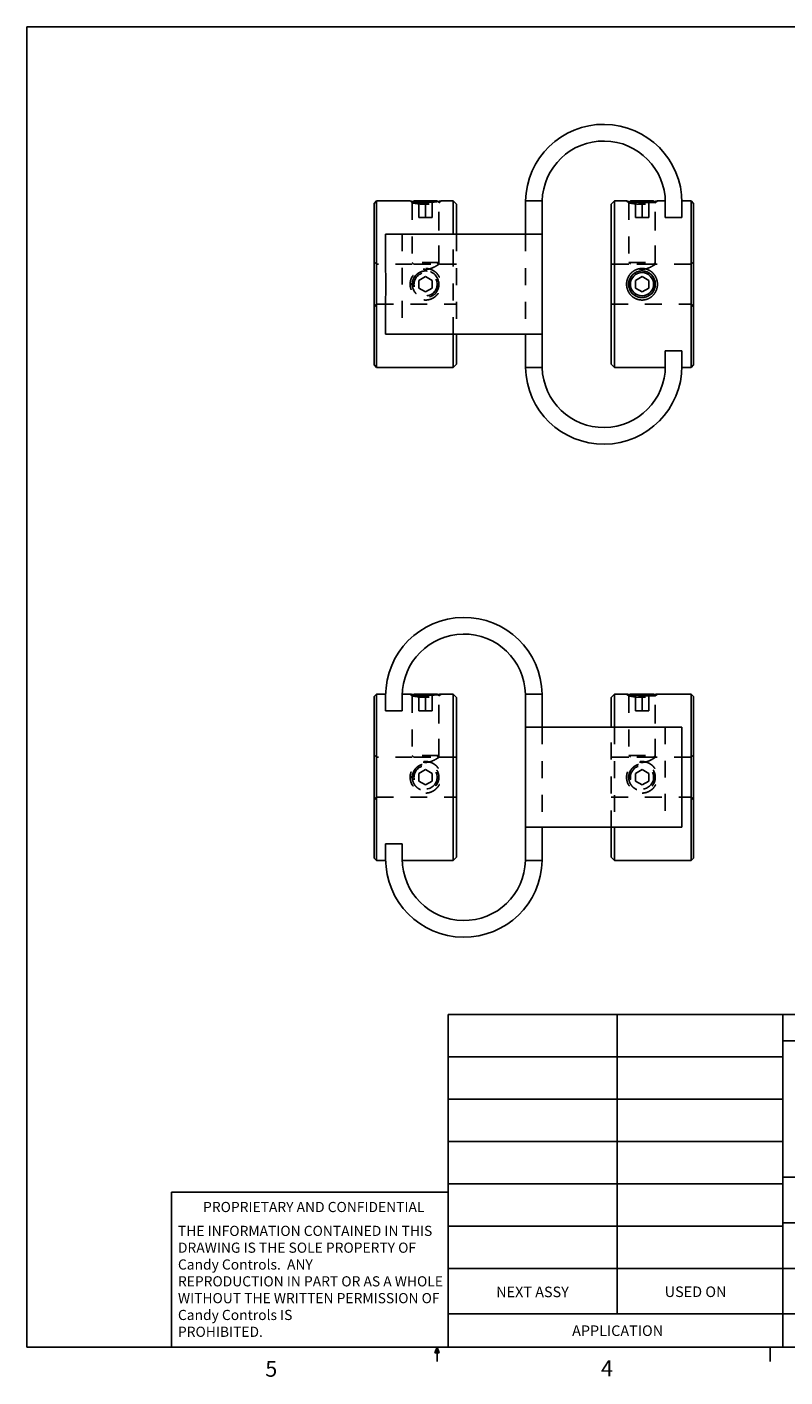
# Model space of a CAD drawing. Extents: x 0.3 to 10.6, y 0.2 to 8.2.
# Drawn here: x 0.3 to 4.8, y 0.2 to 8.2 of the extents above; entities that cross this region are included whole.
import ezdxf

# ---------------------------------------------------------------- set-up
doc = ezdxf.new("R2010")
doc.units = 0
doc.linetypes.add('HIDDEN', pattern=[0.075, 0.05, -0.025])
doc.layers.get('0').update_dxf_attribs({"linetype": 'CONTINUOUS'})
doc.styles.add('SLDTEXTSTYLE0', font='TXT', dxfattribs={"width": 0.75})

# ---------------------------------------------------------------- blocks, each defined once
blk = doc.blocks.new('SW_NOTE_2')
at = {"color": 0, "linetype": 'CONTINUOUS', "char_height": 0.06, "attachment_point": 1, "style": 'SLDTEXTSTYLE0'}
for s, insert in [('THE INFORMATION CONTAINED IN THIS', (0, 0.0773)), ('DRAWING IS THE SOLE PROPERTY OF', (0, -0.022)), ('Candy Controls.  ANY ', (0, -0.1214)), ('REPRODUCTION IN PART OR AS A WHOLE', (0, -0.2208)), ('WITHOUT THE WRITTEN PERMISSION OF', (0, -0.3201)), ('Candy Controls IS ', (0, -0.4195)), ('PROHIBITED.', (0, -0.5189))]:
    blk.add_mtext(s, dxfattribs=dict(at, insert=insert))

msp = doc.modelspace()

# ---------------------------------------------------------------- linework, layer by layer
at = {"color": 7, "linetype": 'CONTINUOUS'}
for p, q in [((0.3299, 8.1921), (10.6299, 8.1921)), ((0.3299, 8.1921), (0.3299, 0.3921)), ((2.3968, 7.1641), (2.3818, 7.1491)), ((2.3818, 6.1949), (2.3818, 7.1491)), ((2.5956, 7.1641), (2.3968, 7.1641)), ((2.3968, 7.1641), (2.3968, 6.1799)), ((2.6181, 7.1641), (2.6148, 7.1608)), ((2.7556, 7.1641), (2.6181, 7.1641)), ((2.7589, 7.1608), (2.7556, 7.1641)), ((2.8497, 7.1641), (2.7781, 7.1641)), ((2.8694, 7.1444), (2.8497, 7.1641)), ((2.8497, 6.9673), (2.8497, 7.1641)), ((2.8694, 7.1444), (2.8694, 6.9673)), ((3.2774, 6.9675), (3.2774, 7.1543)), ((3.2775, 7.1641), (3.376, 7.1641)), ((3.3758, 7.1543), (3.3758, 6.9675)), ((3.8036, 7.1641), (3.7839, 7.1444)), ((3.7839, 6.1995), (3.7839, 7.1444)), ((3.8751, 7.1641), (3.8036, 7.1641)), ((3.8036, 7.1641), (3.8036, 6.1799)), ((3.8977, 7.1641), (3.8944, 7.1608)), ((3.8977, 7.1641), (4.0351, 7.1641)), ((4.0385, 7.1608), (4.0351, 7.1641)), ((4.1041, 7.1641), (4.0577, 7.1641)), ((4.1042, 7.0657), (4.1042, 7.1543)), ((4.2565, 7.1641), (4.2025, 7.1641)), ((4.2026, 7.0657), (4.2026, 7.1543)), ((4.2715, 7.1491), (4.2565, 7.1641)), ((4.2565, 6.1799), (4.2565, 7.1641)), ((4.2715, 7.1491), (4.2715, 6.1949)), ((4.1042, 7.0657), (4.2026, 7.0657)), ((3.3757, 6.9673), (2.4507, 6.9673)), ((2.4507, 6.9673), (2.4507, 6.7699)), ((3.3758, 6.9675), (3.3758, 6.3765)), ((3.9664, 6.7174), (3.927, 6.6947)), ((4.0058, 6.6947), (3.9664, 6.7174)), ((3.927, 6.6947), (3.927, 6.6492)), ((3.927, 6.6492), (3.9664, 6.6265)), ((3.9664, 6.6265), (4.0058, 6.6492)), ((4.0058, 6.6492), (4.0058, 6.6947)), ((2.4507, 6.574), (2.4507, 6.3767)), ((3.3757, 6.3767), (2.4507, 6.3767)), ((2.8497, 6.1799), (2.8497, 6.3767)), ((2.8694, 6.3767), (2.8694, 6.1995)), ((3.2774, 6.1897), (3.2774, 6.3765)), ((3.3758, 6.3765), (3.3758, 6.1897)), ((4.2026, 6.2783), (4.1042, 6.2783)), ((4.1042, 6.1897), (4.1042, 6.2783)), ((4.2026, 6.1897), (4.2026, 6.2783)), ((2.3818, 6.1949), (2.3968, 6.1799)), ((2.3968, 6.1799), (2.8497, 6.1799)), ((2.8497, 6.1799), (2.8694, 6.1995)), ((3.376, 6.1799), (3.2775, 6.1799)), ((3.7839, 6.1995), (3.8036, 6.1799)), ((3.8036, 6.1799), (4.1041, 6.1799)), ((4.2025, 6.1799), (4.2565, 6.1799)), ((4.2565, 6.1799), (4.2715, 6.1949)), ((2.3968, 4.2508), (2.3818, 4.2358)), ((2.3818, 3.2816), (2.3818, 4.2358)), ((2.4508, 4.2508), (2.3968, 4.2508)), ((2.3968, 4.2508), (2.3968, 3.2666)), ((2.4507, 4.241), (2.4507, 4.1524)), ((2.5491, 4.241), (2.5491, 4.1524)), ((2.5956, 4.2508), (2.5492, 4.2508)), ((2.6181, 4.2508), (2.6148, 4.2475)), ((2.7556, 4.2508), (2.6181, 4.2508)), ((2.7589, 4.2475), (2.7556, 4.2508)), ((2.8497, 4.2508), (2.7781, 4.2508)), ((2.8694, 4.2311), (2.8497, 4.2508)), ((2.8497, 3.7587), (2.8497, 4.2508)), ((2.8694, 4.2311), (2.8694, 3.7587)), ((3.2773, 4.2508), (3.3757, 4.2508)), ((3.2774, 4.0542), (3.2774, 4.241)), ((3.3758, 4.241), (3.3758, 4.0542)), ((3.8036, 4.2508), (3.7839, 4.2311)), ((3.7839, 4.054), (3.7839, 4.2311)), ((3.8751, 4.2508), (3.8036, 4.2508)), ((3.8036, 4.2508), (3.8036, 4.054)), ((3.8977, 4.2508), (3.8944, 4.2475)), ((3.8977, 4.2508), (4.0351, 4.2508)), ((4.0385, 4.2475), (4.0351, 4.2508)), ((4.2565, 4.2508), (4.0577, 4.2508)), ((4.2715, 4.2358), (4.2565, 4.2508)), ((4.2565, 3.2666), (4.2565, 4.2508)), ((4.2715, 4.2358), (4.2715, 3.2816)), ((2.4507, 4.1524), (2.5491, 4.1524)), ((3.2774, 4.0542), (3.2774, 3.4632)), ((3.2775, 4.054), (4.2026, 4.054)), ((4.2026, 4.054), (4.2026, 3.8566)), ((2.8497, 3.2666), (2.8497, 3.7587)), ((2.8694, 3.7587), (2.8694, 3.2862)), ((4.2026, 3.6607), (4.2026, 3.4634)), ((3.2774, 3.2764), (3.2774, 3.4632)), ((3.2775, 3.4634), (4.2026, 3.4634)), ((3.3758, 3.4632), (3.3758, 3.2764)), ((3.7839, 3.2862), (3.7839, 3.4634)), ((3.8036, 3.4634), (3.8036, 3.2666)), ((2.5491, 3.365), (2.4507, 3.365)), ((2.4507, 3.365), (2.4507, 3.2764)), ((2.5491, 3.365), (2.5491, 3.2764)), ((2.3818, 3.2816), (2.3968, 3.2666)), ((2.8497, 3.2666), (2.8694, 3.2862)), ((3.7839, 3.2862), (3.8036, 3.2666)), ((4.2565, 3.2666), (4.2715, 3.2816)), ((2.3968, 3.2666), (2.4507, 3.2666)), ((2.5492, 3.2666), (2.8497, 3.2666)), ((3.3757, 3.2666), (3.2773, 3.2666)), ((3.8036, 3.2666), (4.2565, 3.2666)), ((2.821, 2.3564), (10.6299, 2.3564)), ((2.821, 0.3921), (2.821, 2.3564)), ((3.819, 2.3564), (3.819, 0.5883)), ((4.7982, 0.3921), (4.7982, 2.3564)), ((6.1796, 2.2021), (4.7982, 2.2021)), ((2.821, 2.1064), (4.7982, 2.1064)), ((2.821, 1.8564), (4.7982, 1.8564)), ((2.821, 1.6064), (4.7982, 1.6064)), ((2.821, 1.3564), (4.7982, 1.3564)), ((4.7982, 1.3958), (6.1796, 1.3958)), ((1.1838, 0.3921), (1.1838, 1.3064)), ((2.821, 1.3064), (1.1838, 1.3064)), ((4.7982, 1.1258), (6.1796, 1.1258)), ((2.821, 1.1064), (4.7982, 1.1064)), ((2.821, 0.8564), (4.7982, 0.8564)), ((4.7982, 0.8558), (6.1796, 0.8558)), ((2.821, 0.5883), (6.1796, 0.5883)), ((10.6299, 0.3921), (0.3299, 0.3921)), ((2.7414, 0.3575), (2.7547, 0.3921)), ((2.7672, 0.3575), (2.7414, 0.3575)), ((2.7547, 0.3921), (2.7547, 0.3073)), ((2.7547, 0.3921), (2.7672, 0.3575)), ((4.7234, 0.3921), (4.7234, 0.3073))]:
    msp.add_line(p, q, dxfattribs=at)
at = {"color": 7, "linetype": 'HIDDEN'}
for p, q in [((2.5956, 7.1641), (2.6081, 7.1534)), ((2.6148, 7.1608), (2.6081, 7.1541)), ((2.6081, 7.1541), (2.7656, 7.1541)), ((2.6081, 7.1541), (2.6081, 6.8001)), ((2.6081, 7.1534), (2.6081, 6.7901)), ((2.6475, 7.0657), (2.6475, 7.1641)), ((2.6869, 7.0657), (2.6869, 7.1641)), ((2.7262, 7.0657), (2.7262, 7.1641)), ((2.7656, 7.1541), (2.7589, 7.1608)), ((2.7656, 7.1534), (2.7781, 7.1641)), ((2.7656, 6.8001), (2.7656, 7.1541)), ((2.7656, 6.7895), (2.7656, 7.1534)), ((3.376, 7.1641), (3.2775, 7.1641)), ((3.8751, 7.1641), (3.8877, 7.1534)), ((3.8944, 7.1608), (3.8877, 7.1541)), ((4.0451, 7.1541), (3.8877, 7.1541)), ((3.8877, 7.1541), (3.8877, 6.8001)), ((3.8877, 7.1534), (3.8877, 6.7901)), ((3.927, 7.0657), (3.927, 7.1641)), ((3.9664, 7.0657), (3.9664, 7.1641)), ((4.0058, 7.0657), (4.0058, 7.1641)), ((4.0451, 7.1541), (4.0385, 7.1608)), ((4.0451, 7.1534), (4.0577, 7.1641)), ((4.0451, 6.8001), (4.0451, 7.1541)), ((4.0451, 6.7895), (4.0451, 7.1534)), ((4.1041, 7.1641), (4.1041, 7.1641)), ((2.6869, 7.0657), (2.6475, 7.0657)), ((2.7262, 7.0657), (2.6869, 7.0657)), ((3.927, 7.0657), (3.9664, 7.0657)), ((3.9664, 7.0657), (4.0058, 7.0657)), ((2.5491, 6.9673), (2.5491, 6.7699)), ((2.8497, 6.3767), (2.8497, 6.9673)), ((2.8694, 6.9673), (2.8694, 6.3767)), ((3.2774, 6.9675), (3.2774, 6.3765)), ((2.3968, 6.7901), (2.3818, 6.8051)), ((2.6081, 6.7901), (2.3968, 6.7901)), ((2.7656, 6.8001), (2.6081, 6.8001)), ((2.6081, 6.8001), (2.6181, 6.7901)), ((2.6181, 6.7901), (2.7556, 6.7901)), ((2.7556, 6.7901), (2.7656, 6.8001)), ((2.8694, 6.7901), (2.7647, 6.7901)), ((3.8877, 6.7901), (3.7839, 6.7901)), ((3.8877, 6.8001), (4.0451, 6.8001)), ((3.8877, 6.8001), (3.8977, 6.7901)), ((4.0351, 6.7901), (3.8977, 6.7901)), ((4.0351, 6.7901), (4.0451, 6.8001)), ((4.2565, 6.7901), (4.0442, 6.7901)), ((4.2715, 6.8051), (4.2565, 6.7901)), ((2.6475, 6.6947), (2.6869, 6.7174)), ((2.6869, 6.7174), (2.7262, 6.6947)), ((2.6475, 6.6492), (2.6475, 6.6947)), ((2.6869, 6.6265), (2.6475, 6.6492)), ((2.7262, 6.6492), (2.6869, 6.6265)), ((2.7262, 6.6947), (2.7262, 6.6492)), ((2.3818, 6.5389), (2.3968, 6.5539)), ((2.3968, 6.5539), (2.8694, 6.5539)), ((2.5491, 6.574), (2.5491, 6.3767)), ((3.7839, 6.5539), (4.2565, 6.5539)), ((4.2565, 6.5539), (4.2715, 6.5389)), ((3.2775, 6.1799), (3.376, 6.1799)), ((4.1041, 6.1799), (4.1041, 6.1799)), ((2.5492, 4.2508), (2.5492, 4.2508)), ((2.5956, 4.2508), (2.6081, 4.2401)), ((2.6148, 4.2475), (2.6081, 4.2408)), ((2.6081, 4.2408), (2.7656, 4.2408)), ((2.6081, 4.2408), (2.6081, 3.8868)), ((2.6081, 4.2401), (2.6081, 3.8767)), ((2.6475, 4.1524), (2.6475, 4.2508)), ((2.6869, 4.1524), (2.6869, 4.2508)), ((2.7262, 4.1524), (2.7262, 4.2508)), ((2.7656, 4.2408), (2.7589, 4.2475)), ((2.7656, 4.2401), (2.7781, 4.2508)), ((2.7656, 3.8868), (2.7656, 4.2408)), ((2.7656, 3.8767), (2.7656, 4.2401)), ((3.3757, 4.2508), (3.2773, 4.2508)), ((3.8751, 4.2508), (3.8877, 4.2401)), ((3.8944, 4.2475), (3.8877, 4.2408)), ((4.0451, 4.2408), (3.8877, 4.2408)), ((3.8877, 4.2408), (3.8877, 3.8868)), ((3.8877, 4.2401), (3.8877, 3.8767)), ((3.927, 4.1524), (3.927, 4.2508)), ((3.9664, 4.1524), (3.9664, 4.2508)), ((4.0058, 4.1524), (4.0058, 4.2508)), ((4.0451, 4.2408), (4.0385, 4.2475)), ((4.0451, 4.2401), (4.0577, 4.2508)), ((4.0451, 3.8868), (4.0451, 4.2408)), ((4.0451, 3.8767), (4.0451, 4.2401)), ((2.6869, 4.1524), (2.6475, 4.1524)), ((2.7262, 4.1524), (2.6869, 4.1524)), ((3.927, 4.1524), (3.9664, 4.1524)), ((3.9664, 4.1524), (4.0058, 4.1524)), ((3.3758, 4.0542), (3.3758, 3.4632)), ((3.7839, 3.4634), (3.7839, 4.054)), ((3.8036, 4.054), (3.8036, 3.4634)), ((4.1042, 4.054), (4.1042, 3.8566)), ((2.3968, 3.8768), (2.3818, 3.8918)), ((2.6083, 3.8768), (2.3968, 3.8768)), ((2.7656, 3.8868), (2.6081, 3.8868)), ((2.6081, 3.8868), (2.6181, 3.8768)), ((2.6181, 3.8768), (2.7556, 3.8768)), ((2.6766, 3.8478), (2.6869, 3.8467)), ((2.6869, 3.8467), (2.6902, 3.8469)), ((2.7556, 3.8768), (2.7656, 3.8868)), ((2.8694, 3.8768), (2.7655, 3.8768)), ((3.8878, 3.8768), (3.7839, 3.8768)), ((3.8877, 3.8868), (4.0451, 3.8868)), ((3.8877, 3.8868), (3.8977, 3.8768)), ((4.0351, 3.8768), (3.8977, 3.8768)), ((3.9562, 3.8478), (3.9664, 3.8467)), ((3.9664, 3.8467), (3.9697, 3.8469)), ((4.0351, 3.8768), (4.0451, 3.8868)), ((4.2565, 3.8768), (4.045, 3.8768)), ((4.2715, 3.8918), (4.2565, 3.8768)), ((2.6869, 3.8041), (2.6475, 3.7814)), ((2.6475, 3.7814), (2.6475, 3.7359)), ((2.7262, 3.7814), (2.6869, 3.8041)), ((2.7262, 3.7359), (2.7262, 3.7814)), ((3.927, 3.7814), (3.9664, 3.8041)), ((3.927, 3.7359), (3.927, 3.7814)), ((3.9664, 3.8041), (4.0058, 3.7814)), ((4.0058, 3.7814), (4.0058, 3.7359)), ((4.044, 3.7718), (4.0451, 3.7587)), ((4.0451, 3.7587), (4.0449, 3.7528)), ((2.6475, 3.7359), (2.6869, 3.7132)), ((2.6869, 3.7132), (2.7262, 3.7359)), ((3.9664, 3.7132), (3.927, 3.7359)), ((4.0058, 3.7359), (3.9664, 3.7132)), ((2.3818, 3.6256), (2.3968, 3.6406)), ((2.3968, 3.6406), (2.8694, 3.6406)), ((3.7839, 3.6406), (4.2565, 3.6406)), ((4.1042, 3.6607), (4.1042, 3.4634)), ((4.2565, 3.6406), (4.2715, 3.6256)), ((2.5492, 3.2666), (2.5492, 3.2666)), ((3.2773, 3.2666), (3.3757, 3.2666))]:
    msp.add_line(p, q, dxfattribs=at)
at = {"color": 7, "linetype": 'CONTINUOUS'}
for points in [[(2.7781, 7.1641), (2.7781, 7.1641), (2.7764, 7.1638), (2.7711, 7.1628), (2.7627, 7.1614), (2.7514, 7.1597), (2.7376, 7.158), (2.7218, 7.1565), (2.7045, 7.1555), (2.6868, 7.1552), (2.6692, 7.1555), (2.6519, 7.1565), (2.6361, 7.158), (2.6223, 7.1597), (2.6111, 7.1614), (2.6027, 7.1628), (2.5974, 7.1638), (2.5956, 7.1641), (2.5956, 7.1641)], [(4.0577, 7.1641), (4.0577, 7.1641), (4.0559, 7.1638), (4.0506, 7.1628), (4.0422, 7.1614), (4.0309, 7.1597), (4.0172, 7.158), (4.0013, 7.1565), (3.9841, 7.1555), (3.9664, 7.1552), (3.9487, 7.1555), (3.9314, 7.1565), (3.9156, 7.158), (3.9019, 7.1597), (3.8906, 7.1614), (3.8822, 7.1628), (3.8769, 7.1638), (3.8751, 7.1641), (3.8751, 7.1641)], [(2.7781, 4.2508), (2.7781, 4.2508), (2.7764, 4.2505), (2.7711, 4.2495), (2.7627, 4.2481), (2.7514, 4.2464), (2.7376, 4.2447), (2.7218, 4.2432), (2.7045, 4.2422), (2.6868, 4.2419), (2.6692, 4.2422), (2.6519, 4.2432), (2.6361, 4.2447), (2.6223, 4.2464), (2.6111, 4.2481), (2.6027, 4.2495), (2.5974, 4.2505), (2.5956, 4.2508), (2.5956, 4.2508)], [(4.0577, 4.2508), (4.0577, 4.2508), (4.0559, 4.2505), (4.0506, 4.2495), (4.0422, 4.2481), (4.0309, 4.2464), (4.0172, 4.2447), (4.0013, 4.2432), (3.9841, 4.2422), (3.9664, 4.2419), (3.9487, 4.2422), (3.9314, 4.2432), (3.9156, 4.2447), (3.9019, 4.2464), (3.8906, 4.2481), (3.8822, 4.2495), (3.8769, 4.2505), (3.8751, 4.2508), (3.8751, 4.2508)]]:
    msp.add_lwpolyline(points, dxfattribs=at)
at = {"color": 7, "linetype": 'HIDDEN'}
msp.add_lwpolyline([(3.8878, 3.7542), (3.8879, 3.7654), (3.8885, 3.7699)], dxfattribs=at)
for centre, radius in [((2.6869, 6.672), 0.0787), ((2.6869, 6.672), 0.0687), ((2.6869, 3.7587), 0.0687), ((3.9664, 3.7587), 0.0687)]:
    msp.add_circle(centre, radius, dxfattribs=at)
at = {"color": 7, "linetype": 'CONTINUOUS'}
for radius in [0.0787, 0.0687]:
    msp.add_circle((3.9664, 6.672), radius, dxfattribs=at)
for centre, radius, start, end in [((3.74, 7.1543), 0.4626, 0, 178.78085), ((3.74, 7.1543), 0.3642, 0, 178.45128), ((3.74, 6.1897), 0.4626, 181.21915, 0), ((3.74, 6.1897), 0.3642, 181.54872, 0), ((2.9133, 4.241), 0.4626, 1.21915, 180), ((2.9133, 4.241), 0.3642, 1.54872, 180), ((2.9133, 3.2764), 0.4626, 180, 358.78085), ((2.9133, 3.2764), 0.3642, 180, 358.45128)]:
    msp.add_arc(centre, radius, start, end, dxfattribs=at)
at = {"color": 7, "linetype": 'HIDDEN'}
for points, knots in [([(2.6081, 7.1534), (2.6083, 7.1534), (2.6088, 7.1532), (2.6125, 7.1523), (2.6197, 7.151), (2.6307, 7.1491), (2.6447, 7.1471), (2.6596, 7.1458), (2.6737, 7.1449), (2.6868, 7.1446), (2.7, 7.1449), (2.7141, 7.1458), (2.729, 7.1471), (2.743, 7.1491), (2.754, 7.151), (2.7613, 7.1524), (2.7647, 7.1531), (2.7659, 7.1535), (2.7656, 7.1534), (2.7656, 7.1534)], [0, 0, 0, 0, 0.05101, 0.109654, 0.175978, 0.25001, 0.324592, 0.391071, 0.449473, 0.499844, 0.550256, 0.608699, 0.675217, 0.749835, 0.824004, 0.890394, 0.949035, 0.99997, 1, 1, 1, 1]), ([(2.7514, 7.1597), (2.7514, 7.1597), (2.756, 7.1602), (2.763, 7.1614), (2.7716, 7.1629), (2.7771, 7.1639), (2.7778, 7.164), (2.7781, 7.1641)], [0, 0, 0, 0, 0.0001601, 0.2476661, 0.4982845, 0.750129, 1, 1, 1, 1]), ([(3.8877, 7.1534), (3.8879, 7.1534), (3.8883, 7.1532), (3.8921, 7.1523), (3.8992, 7.151), (3.9103, 7.1491), (3.9242, 7.1471), (3.9391, 7.1458), (3.9532, 7.1449), (3.9664, 7.1446), (3.9795, 7.1449), (3.9936, 7.1458), (4.0085, 7.1471), (4.0225, 7.1491), (4.0336, 7.151), (4.0408, 7.1524), (4.0442, 7.1531), (4.0455, 7.1535), (4.0451, 7.1534), (4.0451, 7.1534)], [0, 0, 0, 0, 0.0510099, 0.1096541, 0.1759781, 0.2500097, 0.3245916, 0.3910709, 0.4494735, 0.4998441, 0.5502563, 0.6086989, 0.6752165, 0.7498353, 0.8240036, 0.8903943, 0.9490348, 0.9999705, 1, 1, 1, 1]), ([(4.0309, 7.1597), (4.0309, 7.1597), (4.0355, 7.1602), (4.0426, 7.1614), (4.0512, 7.1629), (4.0566, 7.1639), (4.0573, 7.164), (4.0577, 7.1641)], [0, 0, 0, 0, 0.00016, 0.247666, 0.498284, 0.750129, 1, 1, 1, 1]), ([(2.7647, 6.7895), (2.7649, 6.7896), (2.7655, 6.79), (2.7594, 6.786), (2.7473, 6.7785), (2.7321, 6.7706), (2.7174, 6.765), (2.7035, 6.7611), (2.6855, 6.7592), (2.6677, 6.7617), (2.6537, 6.7659), (2.6393, 6.7717), (2.6267, 6.7785), (2.6169, 6.7844), (2.6099, 6.7889), (2.6088, 6.7896), (2.6081, 6.7901)], [0, 0, 0, 0, 0.042179, 0.128857, 0.220868, 0.32747, 0.375752, 0.425281, 0.5051, 0.584987, 0.635098, 0.686646, 0.789963, 0.84808, 0.908356, 1, 1, 1, 1]), ([(4.0442, 6.7895), (4.0444, 6.7896), (4.0451, 6.79), (4.0389, 6.786), (4.0268, 6.7785), (4.0116, 6.7706), (3.9969, 6.765), (3.983, 6.7611), (3.965, 6.7592), (3.9472, 6.7617), (3.9332, 6.7659), (3.9188, 6.7717), (3.9062, 6.7785), (3.8964, 6.7844), (3.8894, 6.7889), (3.8883, 6.7896), (3.8877, 6.7901)], [0, 0, 0, 0, 0.042179, 0.128857, 0.220868, 0.32747, 0.375752, 0.425281, 0.5051, 0.584987, 0.635098, 0.686646, 0.789963, 0.84808, 0.908356, 1, 1, 1, 1]), ([(2.5491, 6.7699), (2.5491, 6.7374), (2.5492, 6.7049), (2.5492, 6.6559), (2.5492, 6.6395), (2.5491, 6.6067), (2.5491, 6.5903), (2.5491, 6.574)], [0, 0, 0, 0, 0.5, 0.5, 0.75, 0.75, 1, 1, 1, 1]), ([(2.5968, 6.6537), (2.595, 6.672), (2.5968, 6.6903), (2.6021, 6.7079), (2.6105, 6.7242), (2.6219, 6.7383), (2.6357, 6.75), (2.6517, 6.7586), (2.6689, 6.7641), (2.6868, 6.7659), (2.7048, 6.7641), (2.722, 6.7586), (2.738, 6.75), (2.7518, 6.7384), (2.7632, 6.7242), (2.7716, 6.7079), (2.777, 6.6903), (2.7787, 6.672), (2.777, 6.6536), (2.7716, 6.636), (2.7632, 6.6198), (2.7518, 6.6056), (2.738, 6.5939), (2.722, 6.5854), (2.7048, 6.5799), (2.6868, 6.5781), (2.6689, 6.5799), (2.6517, 6.5854), (2.6357, 6.594), (2.6219, 6.6056), (2.6105, 6.6198), (2.6021, 6.6361), (2.5968, 6.6537), (2.595, 6.672), (2.5968, 6.6903)], [-0.09473, -0.063122, -0.03137, 0, 0.031386, 0.06313, 0.094711, 0.125892, 0.156903, 0.188088, 0.219225, 0.249911, 0.280581, 0.311798, 0.343016, 0.37409, 0.405259, 0.43682, 0.468535, 0.500004, 0.531447, 0.563209, 0.594753, 0.625958, 0.65699, 0.688221, 0.719364, 0.750071, 0.780712, 0.811905, 0.843077, 0.874123, 0.90527, 0.936878, 0.96863, 1, 1.031386, 1.06313, 1.094711]), ([(2.6089, 6.6852), (2.6078, 6.672), (2.6089, 6.6587), (2.6125, 6.6446), (2.6197, 6.6297), (2.6307, 6.6158), (2.6447, 6.6047), (2.6596, 6.5976), (2.6737, 6.594), (2.6916, 6.5925), (2.7165, 6.5968), (2.7397, 6.6115), (2.7541, 6.6297), (2.7612, 6.6446), (2.7649, 6.6587), (2.7663, 6.6768), (2.762, 6.7016), (2.7473, 6.7249), (2.729, 6.7392), (2.7141, 6.7464), (2.7, 6.75), (2.6821, 6.7514), (2.6573, 6.7472), (2.6341, 6.7325), (2.6197, 6.7142), (2.6125, 6.6994), (2.6089, 6.6852), (2.6078, 6.672), (2.6089, 6.6587)], [-0.088136, -0.054881, -0.02551, 0, 0.025554, 0.054933, 0.08816, 0.125247, 0.16261, 0.195914, 0.225172, 0.250406, 0.304732, 0.375006, 0.412162, 0.445421, 0.474799, 0.500316, 0.554946, 0.624914, 0.662298, 0.695624, 0.724903, 0.750159, 0.804451, 0.87471, 0.911864, 0.945119, 0.97449, 1, 1.025554, 1.054933, 1.08816]), ([(2.6081, 4.2401), (2.6083, 4.2401), (2.6088, 4.2399), (2.6125, 4.239), (2.6197, 4.2377), (2.6307, 4.2358), (2.6447, 4.2338), (2.6596, 4.2325), (2.6737, 4.2316), (2.6868, 4.2313), (2.7, 4.2316), (2.7141, 4.2325), (2.729, 4.2338), (2.743, 4.2358), (2.754, 4.2377), (2.7613, 4.2391), (2.7647, 4.2398), (2.7659, 4.2402), (2.7656, 4.2401), (2.7656, 4.2401)], [0, 0, 0, 0, 0.05101, 0.109654, 0.175978, 0.25001, 0.324592, 0.391071, 0.449473, 0.499844, 0.550256, 0.608699, 0.675217, 0.749835, 0.824004, 0.890394, 0.949035, 0.99997, 1, 1, 1, 1]), ([(2.7514, 4.2464), (2.7514, 4.2464), (2.756, 4.2469), (2.763, 4.2481), (2.7716, 4.2496), (2.7771, 4.2506), (2.7778, 4.2507), (2.7781, 4.2508)], [0, 0, 0, 0, 0.00016, 0.247666, 0.498284, 0.750129, 1, 1, 1, 1]), ([(3.8877, 4.2401), (3.8879, 4.2401), (3.8883, 4.2399), (3.8921, 4.239), (3.8992, 4.2377), (3.9103, 4.2358), (3.9242, 4.2338), (3.9391, 4.2325), (3.9532, 4.2316), (3.9664, 4.2313), (3.9795, 4.2316), (3.9936, 4.2325), (4.0085, 4.2338), (4.0225, 4.2358), (4.0336, 4.2377), (4.0408, 4.2391), (4.0442, 4.2398), (4.0455, 4.2402), (4.0451, 4.2401), (4.0451, 4.2401)], [0, 0, 0, 0, 0.05101, 0.109654, 0.175978, 0.25001, 0.324592, 0.391071, 0.449473, 0.499844, 0.550256, 0.608699, 0.675217, 0.749835, 0.824004, 0.890394, 0.949035, 0.99997, 1, 1, 1, 1]), ([(4.0309, 4.2464), (4.0309, 4.2464), (4.0355, 4.2469), (4.0426, 4.2481), (4.0512, 4.2496), (4.0566, 4.2506), (4.0573, 4.2507), (4.0577, 4.2508)], [0, 0, 0, 0, 0.0001601, 0.2476661, 0.4982845, 0.750129, 1, 1, 1, 1]), ([(2.5968, 3.777), (2.595, 3.7587), (2.5968, 3.7404), (2.6021, 3.7228), (2.6105, 3.7065), (2.6219, 3.6923), (2.6357, 3.6807), (2.6517, 3.6721), (2.6689, 3.6666), (2.6868, 3.6648), (2.7048, 3.6666), (2.722, 3.6721), (2.738, 3.6807), (2.7518, 3.6923), (2.7632, 3.7065), (2.7716, 3.7227), (2.777, 3.7403), (2.7787, 3.7587), (2.777, 3.777), (2.7716, 3.7946), (2.7632, 3.8109), (2.7518, 3.8251), (2.738, 3.8367), (2.722, 3.8453), (2.7048, 3.8508), (2.6868, 3.8526), (2.6689, 3.8508), (2.6517, 3.8453), (2.6357, 3.8367), (2.6219, 3.825), (2.6105, 3.8109), (2.6021, 3.7946), (2.5968, 3.777), (2.595, 3.7587), (2.5968, 3.7404)], [-0.09473, -0.063122, -0.03137, 0, 0.031386, 0.06313, 0.094711, 0.125892, 0.156903, 0.188088, 0.219225, 0.249911, 0.280581, 0.311798, 0.343016, 0.37409, 0.405259, 0.43682, 0.468535, 0.500004, 0.531447, 0.563209, 0.594753, 0.625958, 0.65699, 0.688221, 0.719364, 0.750071, 0.780712, 0.811905, 0.843077, 0.874123, 0.90527, 0.936878, 0.96863, 1, 1.031386, 1.06313, 1.094711]), ([(2.7655, 3.8767), (2.7655, 3.8767), (2.7661, 3.8771), (2.7627, 3.8748), (2.753, 3.8686), (2.7395, 3.861), (2.7252, 3.8545), (2.7104, 3.8493), (2.6917, 3.846), (2.6705, 3.8475), (2.6504, 3.8534), (2.6352, 3.8606), (2.6238, 3.8669), (2.6147, 3.8724), (2.6096, 3.8758), (2.6079, 3.8769), (2.6082, 3.8767), (2.6083, 3.8767)], [0, 0, 0, 0, 0.005838, 0.094534, 0.182965, 0.283113, 0.340226, 0.399109, 0.481605, 0.564377, 0.643268, 0.738007, 0.795015, 0.853735, 0.946832, 0.992948, 1, 1, 1, 1]), ([(2.6081, 3.7641), (2.6081, 3.7533), (2.6087, 3.748), (2.6108, 3.7377), (2.6124, 3.7326), (2.6184, 3.7184), (2.6243, 3.7099), (2.6348, 3.6994), (2.6387, 3.6962), (2.647, 3.6906), (2.6514, 3.6882), (2.6607, 3.6842), (2.6658, 3.6826), (2.676, 3.6805), (2.6814, 3.6799), (2.6974, 3.6799), (2.7079, 3.6821), (2.7268, 3.6901), (2.7352, 3.6957), (2.7459, 3.7063), (2.7491, 3.7101), (2.7547, 3.7184), (2.7572, 3.723), (2.7613, 3.7325), (2.7629, 3.7375), (2.765, 3.7479), (2.7656, 3.7532), (2.7656, 3.7638), (2.7651, 3.7692), (2.763, 3.7796), (2.7614, 3.7846), (2.7553, 3.799), (2.7495, 3.8075), (2.7389, 3.818), (2.7351, 3.8212), (2.7267, 3.8268), (2.7223, 3.8292), (2.7129, 3.8332), (2.7079, 3.8347), (2.6976, 3.8369), (2.6923, 3.8374), (2.6815, 3.8374), (2.6762, 3.8369), (2.6659, 3.8348), (2.6609, 3.8332), (2.6468, 3.8272), (2.6384, 3.8215), (2.6278, 3.811), (2.6246, 3.8071), (2.6189, 3.7987), (2.6165, 3.7943), (2.6124, 3.7848), (2.6108, 3.7797), (2.6087, 3.7694), (2.6081, 3.7641), (2.6081, 3.7533)], [-0.03125, -0.03125, 0, 0, 0.03125, 0.03125, 0.0625, 0.0625, 0.125, 0.125, 0.15625, 0.15625, 0.1875, 0.1875, 0.21875, 0.21875, 0.25, 0.25, 0.3125, 0.3125, 0.375, 0.375, 0.40625, 0.40625, 0.4375, 0.4375, 0.46875, 0.46875, 0.5, 0.5, 0.53125, 0.53125, 0.5625, 0.5625, 0.625, 0.625, 0.65625, 0.65625, 0.6875, 0.6875, 0.71875, 0.71875, 0.75, 0.75, 0.78125, 0.78125, 0.8125, 0.8125, 0.875, 0.875, 0.90625, 0.90625, 0.9375, 0.9375, 0.96875, 0.96875, 1, 1, 1.03125, 1.03125]), ([(3.8763, 3.777), (3.8745, 3.7587), (3.8763, 3.7404), (3.8817, 3.7228), (3.8901, 3.7065), (3.9014, 3.6923), (3.9153, 3.6807), (3.9312, 3.6721), (3.9484, 3.6666), (3.9663, 3.6648), (3.9843, 3.6666), (4.0015, 3.6721), (4.0175, 3.6807), (4.0314, 3.6923), (4.0427, 3.7065), (4.0512, 3.7227), (4.0565, 3.7403), (4.0583, 3.7587), (4.0565, 3.777), (4.0512, 3.7946), (4.0427, 3.8109), (4.0313, 3.8251), (4.0175, 3.8367), (4.0015, 3.8453), (3.9843, 3.8508), (3.9664, 3.8526), (3.9484, 3.8508), (3.9312, 3.8453), (3.9153, 3.8367), (3.9014, 3.825), (3.8901, 3.8109), (3.8817, 3.7946), (3.8763, 3.777), (3.8745, 3.7587), (3.8763, 3.7404)], [-0.09473, -0.063122, -0.03137, 0, 0.031386, 0.06313, 0.094711, 0.125892, 0.156903, 0.188088, 0.219225, 0.249911, 0.280581, 0.311798, 0.343016, 0.37409, 0.405259, 0.43682, 0.468535, 0.500004, 0.531447, 0.563209, 0.594753, 0.625958, 0.65699, 0.688221, 0.719364, 0.750071, 0.780712, 0.811905, 0.843077, 0.874123, 0.90527, 0.936878, 0.96863, 1, 1.031386, 1.06313, 1.094711]), ([(4.045, 3.8767), (4.0451, 3.8767), (4.0457, 3.8771), (4.0422, 3.8748), (4.0325, 3.8686), (4.0191, 3.861), (4.0048, 3.8545), (3.99, 3.8493), (3.9712, 3.846), (3.95, 3.8475), (3.93, 3.8534), (3.9147, 3.8606), (3.9034, 3.8669), (3.8943, 3.8724), (3.8892, 3.8758), (3.8875, 3.8769), (3.8877, 3.8767), (3.8878, 3.8767)], [0, 0, 0, 0, 0.005838, 0.094534, 0.182965, 0.283113, 0.340226, 0.399109, 0.481605, 0.564377, 0.643268, 0.738007, 0.795015, 0.853735, 0.946832, 0.992948, 1, 1, 1, 1]), ([(3.8877, 3.7641), (3.8877, 3.7533), (3.8882, 3.748), (3.8903, 3.7377), (3.8919, 3.7326), (3.898, 3.7184), (3.9038, 3.7099), (3.9144, 3.6994), (3.9183, 3.6962), (3.9265, 3.6906), (3.9309, 3.6882), (3.9403, 3.6842), (3.9453, 3.6826), (3.9555, 3.6805), (3.9609, 3.6799), (3.9769, 3.6799), (3.9875, 3.6821), (4.0063, 3.6901), (4.0147, 3.6957), (4.0254, 3.7063), (4.0286, 3.7101), (4.0343, 3.7184), (4.0368, 3.723), (4.0408, 3.7325), (4.0424, 3.7375), (4.0446, 3.7479), (4.0451, 3.7532), (4.0452, 3.7638), (4.0446, 3.7692), (4.0425, 3.7796), (4.0409, 3.7846), (4.0348, 3.799), (4.029, 3.8075), (4.0184, 3.818), (4.0146, 3.8212), (4.0063, 3.8268), (4.0018, 3.8292), (3.9924, 3.8332), (3.9874, 3.8347), (3.9771, 3.8369), (3.9718, 3.8374), (3.9611, 3.8374), (3.9557, 3.8369), (3.9454, 3.8348), (3.9404, 3.8332), (3.9263, 3.8272), (3.9179, 3.8215), (3.9073, 3.811), (3.9041, 3.8071), (3.8984, 3.7987), (3.896, 3.7943), (3.8919, 3.7848), (3.8903, 3.7797), (3.8882, 3.7694), (3.8877, 3.7641), (3.8877, 3.7533)], [-0.03125, -0.03125, 0, 0, 0.03125, 0.03125, 0.0625, 0.0625, 0.125, 0.125, 0.15625, 0.15625, 0.1875, 0.1875, 0.21875, 0.21875, 0.25, 0.25, 0.3125, 0.3125, 0.375, 0.375, 0.40625, 0.40625, 0.4375, 0.4375, 0.46875, 0.46875, 0.5, 0.5, 0.53125, 0.53125, 0.5625, 0.5625, 0.625, 0.625, 0.65625, 0.65625, 0.6875, 0.6875, 0.71875, 0.71875, 0.75, 0.75, 0.78125, 0.78125, 0.8125, 0.8125, 0.875, 0.875, 0.90625, 0.90625, 0.9375, 0.9375, 0.96875, 0.96875, 1, 1, 1.03125, 1.03125]), ([(4.1042, 3.8566), (4.1042, 3.8241), (4.1041, 3.7916), (4.1041, 3.7426), (4.1041, 3.7262), (4.1042, 3.6934), (4.1042, 3.677), (4.1042, 3.6607)], [0, 0, 0, 0, 0.5, 0.5, 0.75, 0.75, 1, 1, 1, 1])]:
    msp.add_open_spline(points, degree=3, knots=knots, dxfattribs=at)
at = {"color": 7, "linetype": 'CONTINUOUS'}
for points in [[(3.2774, 7.1543), (3.2774, 7.1575), (3.2775, 7.1608), (3.2775, 7.1641)], [(3.376, 7.1641), (3.3759, 7.1608), (3.3758, 7.1575), (3.3758, 7.1543)], [(3.3758, 6.9675), (3.3758, 6.9673), (3.3758, 6.9673), (3.3757, 6.9673)], [(3.3757, 6.3767), (3.3758, 6.3767), (3.3758, 6.3766), (3.3758, 6.3765)], [(3.2775, 6.1799), (3.2775, 6.1831), (3.2774, 6.1864), (3.2774, 6.1897)], [(3.3758, 6.1897), (3.3758, 6.1864), (3.3759, 6.1831), (3.376, 6.1799)], [(3.2774, 4.241), (3.2774, 4.2442), (3.2774, 4.2475), (3.2773, 4.2508)], [(3.3757, 4.2508), (3.3758, 4.2475), (3.3758, 4.2442), (3.3758, 4.241)], [(3.2775, 4.054), (3.2775, 4.054), (3.2774, 4.054), (3.2774, 4.0542)], [(3.2774, 3.4632), (3.2774, 3.4633), (3.2775, 3.4634), (3.2775, 3.4634)], [(3.2773, 3.2666), (3.2774, 3.2698), (3.2774, 3.2731), (3.2774, 3.2764)], [(3.3758, 3.2764), (3.3758, 3.2731), (3.3758, 3.2698), (3.3757, 3.2666)]]:
    msp.add_open_spline(points, degree=3, dxfattribs=at)
for points, knots in [([(2.4507, 6.7699), (2.4507, 6.7378), (2.4508, 6.7051), (2.4508, 6.6387), (2.4507, 6.6061), (2.4507, 6.574)], [0, 0, 0, 0, 0.5, 0.5, 1, 1, 1, 1]), ([(3.8763, 6.6537), (3.8745, 6.672), (3.8763, 6.6903), (3.8817, 6.7079), (3.8901, 6.7242), (3.9014, 6.7383), (3.9153, 6.75), (3.9312, 6.7586), (3.9484, 6.7641), (3.9663, 6.7659), (3.9843, 6.7641), (4.0015, 6.7586), (4.0175, 6.75), (4.0314, 6.7384), (4.0427, 6.7242), (4.0512, 6.7079), (4.0565, 6.6903), (4.0583, 6.672), (4.0565, 6.6536), (4.0512, 6.636), (4.0427, 6.6198), (4.0313, 6.6056), (4.0175, 6.5939), (4.0015, 6.5854), (3.9843, 6.5799), (3.9664, 6.5781), (3.9484, 6.5799), (3.9312, 6.5854), (3.9153, 6.594), (3.9014, 6.6056), (3.8901, 6.6198), (3.8817, 6.6361), (3.8763, 6.6537), (3.8745, 6.672), (3.8763, 6.6903)], [-0.09473, -0.063122, -0.03137, 0, 0.031386, 0.06313, 0.094711, 0.125892, 0.156903, 0.188088, 0.219225, 0.249911, 0.280581, 0.311798, 0.343016, 0.37409, 0.405259, 0.43682, 0.468535, 0.500004, 0.531447, 0.563209, 0.594753, 0.625958, 0.65699, 0.688221, 0.719364, 0.750071, 0.780712, 0.811905, 0.843077, 0.874123, 0.90527, 0.936878, 0.96863, 1, 1.031386, 1.06313, 1.094711]), ([(3.8884, 6.6852), (3.8873, 6.672), (3.8884, 6.6587), (3.892, 6.6446), (3.8992, 6.6297), (3.9103, 6.6158), (3.9242, 6.6047), (3.9391, 6.5976), (3.9532, 6.594), (3.9712, 6.5925), (3.996, 6.5968), (4.0192, 6.6115), (4.0336, 6.6297), (4.0408, 6.6446), (4.0444, 6.6587), (4.0459, 6.6768), (4.0416, 6.7016), (4.0268, 6.7249), (4.0086, 6.7392), (3.9936, 6.7464), (3.9796, 6.75), (3.9616, 6.7514), (3.9368, 6.7472), (3.9136, 6.7325), (3.8992, 6.7142), (3.892, 6.6994), (3.8884, 6.6852), (3.8873, 6.672), (3.8884, 6.6587)], [-0.088136, -0.054881, -0.02551, 0, 0.025554, 0.054933, 0.08816, 0.125247, 0.16261, 0.195914, 0.225172, 0.250406, 0.304732, 0.375006, 0.412162, 0.445421, 0.474799, 0.500316, 0.554946, 0.624914, 0.662298, 0.695624, 0.724903, 0.750159, 0.804451, 0.87471, 0.911864, 0.945119, 0.97449, 1, 1.025554, 1.054933, 1.08816]), ([(4.2026, 3.8566), (4.2026, 3.8241), (4.2025, 3.7916), (4.2025, 3.7426), (4.2025, 3.7262), (4.2026, 3.6934), (4.2026, 3.677), (4.2026, 3.6607)], [0, 0, 0, 0, 0.5, 0.5, 0.75, 0.75, 1, 1, 1, 1])]:
    msp.add_open_spline(points, degree=3, knots=knots, dxfattribs=at)

# ---------------------------------------------------------------- block references
msp.add_blockref('SW_NOTE_2', (1.2226, 1.0313), dxfattribs=at)

# ---------------------------------------------------------------- texts
at = {"color": 7, "linetype": 'CONTINUOUS', "attachment_point": 1, "style": 'SLDTEXTSTYLE0'}
for s, insert, char_height in [('PROPRIETARY AND CONFIDENTIAL', (1.3712, 1.2497), 0.06), ('NEXT ASSY', (3.104, 0.7492), 0.0625), ('USED ON', (4.1006, 0.7502), 0.0625), ('APPLICATION', (3.5531, 0.52), 0.0625), ('5', (1.7388, 0.3106), 0.0938), ('4', (3.7238, 0.3137), 0.0938)]:
    msp.add_mtext(s, dxfattribs=dict(at, insert=insert, char_height=char_height))

doc.saveas('drawing.dxf')
